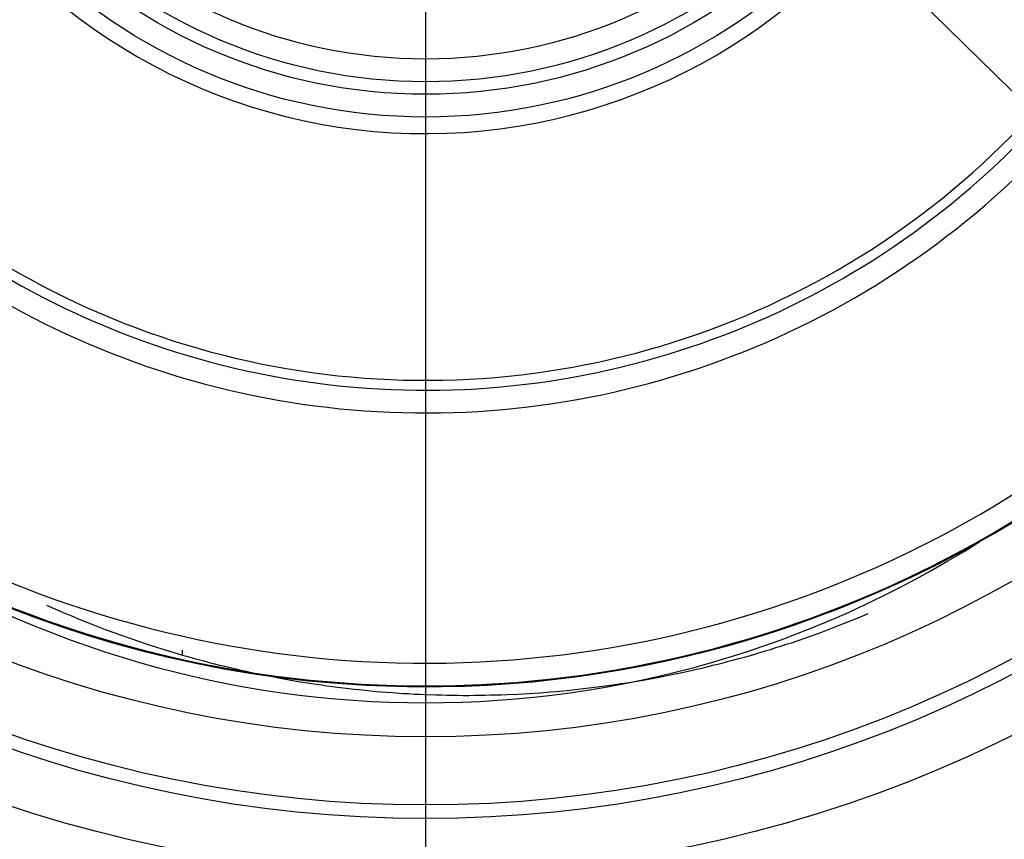
# Model space of a CAD drawing. Units: millimetres. Extents: x 105 to 2890, y 137 to 2051.
# Drawn here: x 2662 to 2705, y 562 to 598 of the extents above; entities that cross this region are included whole.
import ezdxf
from ezdxf import colors
from ezdxf.entities.mleader import LeaderData, LeaderLine
from ezdxf.math import Vec2, Vec3

# ---------------------------------------------------------------- set-up
doc = ezdxf.new("R2010")
doc.units = ezdxf.units.MM
doc.linetypes.add('STCENTER', pattern=[17.4625, 12.7, -1.5875, 1.5875, -1.5875])
doc.layers.get('0').update_dxf_attribs({"color": 254})
for name, color, linetype in [('_0-1_中心線', 54, 'Continuous'), ('_0-3_引き出し文字', 210, 'Continuous'), ('_0-5_本体', 7, 'Continuous'), ('_0-6_寸法線', 3, 'Continuous')]:
    doc.layers.add(name, color=color, linetype=linetype)
doc.styles.add('ＭＳ ゴシック', font='MS Gothic.ttf')
doc.dimstyles.new('sunpou kobayashi', dxfattribs={"dimscale": 10, "dimtxt": 3, "dimasz": 1, "dimexe": 0, "dimexo": 2, "dimgap": 0.7, "dimtad": 1, "dimdec": 1, "dimdsep": 46, "dimtxsty": 'ＭＳ ゴシック', "dimblk1": 'DOT', "dimblk2": 'DOT', "dimsah": 1, "dimcen": 0, "dimclrd": 256, "dimclre": 256, "dimclrt": 256, "dimazin": 0, "dimtfac": 1, "dimtdec": 1, "dimtix": 1, "dimtmove": 1, "dimatfit": 3, "dimldrblk": 'DOT', "dimfxl": 0, "dimtolj": 1, "dimtzin": 0, "dimlwd": -1, "dimlwe": -1, "dimarcsym": 0})

# ---------------------------------------------------------------- blocks, each defined once
blk = doc.blocks.new('_Dot')
at = {"color": 0, "linetype": 'ByBlock', "lineweight": -2}
blk.add_line((-0.5, 0), (-1, 0), dxfattribs=at)
at = {"color": 0, "linetype": 'ByBlock', "const_width": 0.5}
blk.add_lwpolyline([(-0.25, 0, 1), (0.25, 0, 1)], format="xyb", close=True, dxfattribs=at)
blk = doc.blocks.new('*D120')
at = {"layer": '_0-6_寸法線', "transparency": 16777216}
for p, q in [((2777.214, 704.293), (2777.214, 410.139)), ((2679.311, 597.98), (2679.311, 410.139)), ((2689.311, 410.139), (2767.214, 410.139))]:
    blk.add_line(p, q, dxfattribs=at)
at = {"layer": 'Defpoints', "color": 0, "linetype": 'STCENTER', "transparency": 16777216}
for p in [(2777.214, 724.293), (2679.311, 617.98), (2777.214, 410.139)]:
    blk.add_point(p, dxfattribs=at)
at = {"layer": '_0-6_寸法線', "linetype": 'STCENTER', "transparency": 16777216, "xscale": 9.999999999999998, "yscale": 9.999999999999998, "zscale": 9.999999999999998, "rotation": 180}
blk.add_blockref('_Dot', (2679.311, 410.139), dxfattribs=at)
at = {"layer": '_0-6_寸法線', "linetype": 'STCENTER', "transparency": 16777216, "xscale": 9.999999999999998, "yscale": 9.999999999999998, "zscale": 9.999999999999998}
blk.add_blockref('_Dot', (2777.214, 410.139), dxfattribs=at)
at = {"layer": '_0-6_寸法線', "linetype": 'STCENTER', "transparency": 16777216, "insert": (2728.263, 432.139), "char_height": 30, "attachment_point": 5, "style": 'ＭＳ ゴシック'}
blk.add_mtext('\\A1;98', dxfattribs=at)
blk = doc.blocks.new('*D121')
at = {"layer": '_0-6_寸法線', "transparency": 16777216}
for p, q in [((2267.214, 704.293), (2267.214, 361.404)), ((2777.214, 704.293), (2777.214, 361.404)), ((2767.214, 361.404), (2277.214, 361.404))]:
    blk.add_line(p, q, dxfattribs=at)
at = {"layer": 'Defpoints', "color": 0, "linetype": 'STCENTER', "transparency": 16777216}
for p in [(2267.214, 724.293), (2777.214, 724.293), (2267.214, 361.404)]:
    blk.add_point(p, dxfattribs=at)
at = {"layer": '_0-6_寸法線', "linetype": 'STCENTER', "transparency": 16777216, "xscale": 9.999999999999998, "yscale": 9.999999999999998, "zscale": 9.999999999999998, "rotation": 180}
blk.add_blockref('_Dot', (2267.214, 361.404), dxfattribs=at)
at = {"layer": '_0-6_寸法線', "linetype": 'STCENTER', "transparency": 16777216, "xscale": 9.999999999999998, "yscale": 9.999999999999998, "zscale": 9.999999999999998}
blk.add_blockref('_Dot', (2777.214, 361.404), dxfattribs=at)
at = {"layer": '_0-6_寸法線', "linetype": 'STCENTER', "transparency": 16777216, "insert": (2522.214, 383.404), "char_height": 30, "attachment_point": 5, "style": 'ＭＳ ゴシック'}
blk.add_mtext('\\A1;510', dxfattribs=at)

msp = doc.modelspace()

# ---------------------------------------------------------------- linework, layer by layer
at = {"layer": '_0-1_中心線'}
msp.add_line((2679.311, 713.604), (2679.311, 397.1), dxfattribs=at)
at = {"layer": '_0-5_本体'}
msp.add_line((2668.684, 569.894), (2668.684, 570.114), dxfattribs=at)
msp.add_lwpolyline([(2668.679, 569.898), (2668.915, 569.829), (2669.14, 569.761), (2669.611, 569.643), (2669.837, 569.574), (2670.072, 569.515), (2670.298, 569.457), (2670.533, 569.407), (2671.004, 569.29), (2671.229, 569.241), (2671.465, 569.192), (2671.7, 569.133), (2672.171, 569.035), (2672.406, 568.996), (2672.877, 568.897), (2673.348, 568.819), (2673.583, 568.77), (2673.818, 568.731), (2674.054, 568.701), (2674.525, 568.623), (2674.76, 568.593), (2674.995, 568.554), (2675.241, 568.525), (2676.182, 568.407), (2676.427, 568.387), (2676.663, 568.358), (2676.898, 568.338), (2677.143, 568.309), (2677.614, 568.27), (2677.859, 568.26), (2678.33, 568.221), (2678.575, 568.211), (2678.811, 568.191), (2679.046, 568.182), (2679.291, 568.172), (2679.762, 568.152), (2680.007, 568.152), (2680.243, 568.142), (2680.723, 568.142), (2680.958, 568.132), (2681.204, 568.132), (2681.439, 568.142), (2681.92, 568.142), (2682.155, 568.152), (2682.4, 568.152), (2682.636, 568.162), (2682.881, 568.172), (2683.352, 568.191), (2683.597, 568.201), (2683.832, 568.221), (2684.068, 568.231), (2684.313, 568.25), (2684.783, 568.289), (2685.029, 568.309), (2685.499, 568.348), (2685.745, 568.378), (2685.98, 568.397), (2686.451, 568.456), (2686.696, 568.486), (2687.402, 568.574), (2687.873, 568.652), (2688.118, 568.682), (2688.824, 568.799), (2689.06, 568.848), (2689.53, 568.927), (2690.237, 569.074), (2690.462, 569.123), (2690.933, 569.221), (2691.168, 569.28), (2691.404, 569.329), (2691.629, 569.388), (2691.865, 569.447), (2692.1, 569.496), (2692.326, 569.555), (2692.561, 569.623), (2692.796, 569.682), (2693.022, 569.741), (2693.257, 569.81), (2693.483, 569.868), (2693.718, 569.937), (2694.169, 570.074), (2694.405, 570.143), (2694.63, 570.222), (2694.856, 570.29), (2695.082, 570.369), (2695.317, 570.437), (2696.445, 570.83), (2696.67, 570.918), (2696.896, 570.996), (2697.112, 571.085), (2697.788, 571.349), (2698.004, 571.438), (2698.23, 571.526), (2698.446, 571.614), (2698.671, 571.712)], dxfattribs=at)
for radius in [63.583, 57.622, 55.238, 54.642, 51.661, 24.551, 23.557, 23.009, 22.015]:
    msp.add_circle((2679.311, 617.98), radius, dxfattribs=at)
for centre, radius, start, end in [((2679.315, 617.98), 49.469, 88.4795, 268.4708), ((2679.311, 613.012), 49.674, 339.0226, 73.7076), ((2679.311, 617.98), 25.279, 211.842, 325.1083), ((2679.307, 617.98), 49.469, 268.4795, 340.9418), ((2679.311, 617.98), 36.068, 210.8342, 326.1161), ((2679.311, 617.98), 36.502, 215.2964, 321.6538), ((2679.311, 617.98), 37.495, 215.2964, 321.6538), ((2679.311, 617.98), 48.441, 213.7501, 323.2002), ((2679.311, 617.98), 49.434, 213.7501, 323.2002), ((2679.311, 613.012), 45.204, 237.5555, 302.4486), ((2681.153, 613.012), 44.885, 245.7719, 253.8709)]:
    msp.add_arc(centre, radius, start, end, dxfattribs=at)

# ---------------------------------------------------------------- dimensions: what is measured, and where the dimension line sits
at = {"layer": '_0-6_寸法線', "linetype": 'STCENTER'}
dim = msp.add_linear_dim(base=(2267.214, 361.404), p1=(2777.214, 724.293), p2=(2267.214, 724.293), dimstyle='sunpou kobayashi', dxfattribs=at)
dim.commit()
dim.dimension.update_dxf_attribs({"geometry": '*D121', "text_midpoint": (2522.214, 383.404)})
dim = msp.add_linear_dim(base=(2777.214, 410.139), p1=(2679.311, 617.98), p2=(2777.214, 724.293), text='98', dimstyle='sunpou kobayashi', dxfattribs=at)
dim.commit()
dim.dimension.update_dxf_attribs({"geometry": '*D120', "text_midpoint": (2728.263, 432.139)})

# ---------------------------------------------------------------- leaders
at = {"layer": '_0-3_引き出し文字'}
ml = msp.add_multileader_mtext('Standard', dxfattribs=at)
ml.set_content('', color=256, style='ＭＳ ゴシック')
ml.set_leader_properties()
ml.build(insert=Vec2(0, 0))
ml.multileader.update_dxf_attribs({"text_right_attachment_type": 6, "dogleg_length": 30, "arrow_head_size": 15})
ctx = ml.context
ctx.base_point, ctx.arrow_head_size, ctx.plane_origin = Vec3(2786.555, 544.005), 15, Vec3(3133.923, 637.844)
ctx.right_attachment = 6
notes = []
notes.append((ctx, [(1, (1, 1, 0), (2756.555, 544.005), (1, 0), 30, [(0, [(2686.992, 612.178)], 0, [])])]))
ctx.mtext.insert, ctx.mtext.flow_direction = Vec3(2788.555, 546.005), 5
for ctx, leaders in notes:
    for number, flags, end, landing, length, lines in leaders:
        leader = LeaderData()
        leader.index, (leader.has_last_leader_line, leader.has_dogleg_vector, leader.attachment_direction) = number, flags
        leader.last_leader_point, leader.dogleg_vector, leader.dogleg_length = Vec3(end), Vec3(landing), length
        for number, points, colour, breaks in lines:
            line = LeaderLine()
            line.index, line.vertices, line.color, line.breaks = number, Vec3.list(points), colors.encode_raw_color(colour), breaks
            leader.lines.append(line)
        ctx.leaders.append(leader)

doc.saveas('drawing.dxf')
